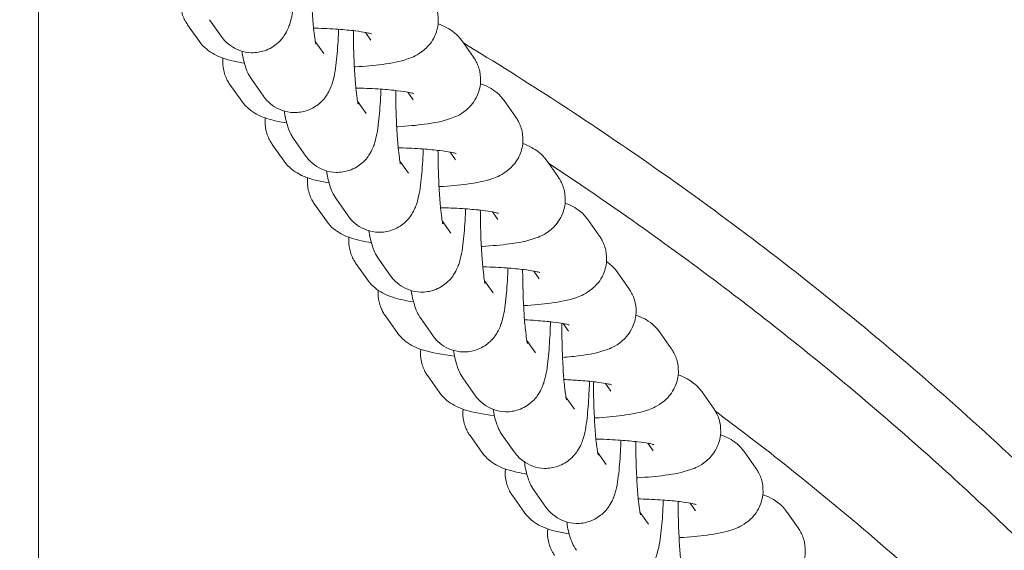
# Model space of a CAD drawing. Units: millimetres. Extents: x 45779 to 94494, y 425 to 29407.
# Drawn here: x 48357 to 48437, y 5791 to 5834 of the extents above; entities that cross this region are included whole.
import ezdxf

# ---------------------------------------------------------------- set-up
doc = ezdxf.new("R2010")
doc.units = ezdxf.units.MM
doc.dimstyles.new('MURAT$0', dxfattribs={"dimtxt": 350, "dimasz": 300, "dimexe": 50, "dimexo": 150, "dimgap": 150, "dimtad": 1, "dimdec": 0, "dimtxsty": 'Standard', "dimcen": 0, "dimclrd": 256, "dimadec": 0, "dimazin": 0, "dimtfac": 1, "dimtdec": 0, "dimtix": 1, "dimtmove": 0, "dimatfit": 3, "dimfxl": 1, "dimarcsym": 0})

# ---------------------------------------------------------------- blocks, each defined once
blk = doc.blocks.new('A$C461F6648')
at = {"color": 0, "linetype": 'Continuous', "lineweight": 0}
for p, q in [((168854.353, 47050.097), (168854.353, 44165.602)), ((168866.481, 45217.728), (168867.436, 45216.378)), ((168869.209, 45216.787), (168868.253, 45218.137)), ((168881.372, 45216.485), (168880.933, 45217.106)), ((168877.546, 45215.391), (168876.851, 45216.374)), ((168889.709, 45215.09), (168888.754, 45216.44)), ((168869.92, 45212.867), (168870.875, 45211.517)), ((168872.648, 45211.926), (168871.692, 45213.276)), ((168884.811, 45211.624), (168884.372, 45212.245)), ((168880.985, 45210.531), (168880.29, 45211.513)), ((168893.148, 45210.229), (168892.193, 45211.579)), ((168873.359, 45208.006), (168874.314, 45206.656)), ((168876.087, 45207.065), (168875.131, 45208.415)), ((168888.25, 45206.764), (168887.811, 45207.385)), ((168884.424, 45205.67), (168883.729, 45206.652)), ((168896.587, 45205.368), (168895.632, 45206.718)), ((168876.798, 45203.146), (168877.753, 45201.795)), ((168879.526, 45202.205), (168878.57, 45203.555)), ((168891.689, 45201.903), (168891.25, 45202.524)), ((168887.863, 45200.809), (168887.168, 45201.792)), ((168899.95, 45200.564), (168898.995, 45201.914)), ((168880.161, 45198.341), (168881.116, 45196.991)), ((168882.965, 45197.344), (168882.009, 45198.694)), ((168895.052, 45197.099), (168894.612, 45197.719)), ((168902.34, 45196.296), (168901.385, 45197.646)), ((168891.302, 45195.948), (168890.607, 45196.931)), ((168882.551, 45194.073), (168883.506, 45192.723)), ((168886.404, 45192.483), (168885.448, 45193.833)), ((168897.442, 45192.831), (168897.003, 45193.452)), ((168905.779, 45191.435), (168904.824, 45192.786)), ((168894.741, 45191.088), (168894.046, 45192.07)), ((168885.99, 45189.213), (168886.945, 45187.862)), ((168889.843, 45187.622), (168888.887, 45188.973)), ((168900.881, 45187.97), (168900.442, 45188.591)), ((168897.923, 45186.492), (168897.228, 45187.475)), ((168909.218, 45186.575), (168908.263, 45187.925)), ((168889.429, 45184.352), (168890.384, 45183.002)), ((168893.025, 45183.027), (168892.07, 45184.377)), ((168904.32, 45183.109), (168903.881, 45183.73)), ((168900.494, 45182.016), (168899.799, 45182.998)), ((168912.657, 45181.714), (168911.702, 45183.064)), ((168892.868, 45179.491), (168893.823, 45178.141)), ((168895.596, 45178.55), (168894.64, 45179.9)), ((168907.759, 45178.248), (168907.32, 45178.869)), ((168903.933, 45177.155), (168903.238, 45178.137)), ((168916.096, 45176.853), (168915.141, 45178.203))]:
    blk.add_line(p, q, dxfattribs=at)
for points, knots in [([(168854.353, 44773.157), (168891.516, 44787.13), (168926.281, 44807.228), (168986.879, 44860.507), (169012.074, 44893.891), (169042.936, 44967.084), (169049.401, 45006.435), (169043.536, 45073.659), (169035.401, 45102.478), (169010.319, 45154.562), (168993.136, 45178.591), (168939.777, 45233.453), (168898.789, 45258.902), (168854.353, 45275.637)], [-80.125455, -80.125455, -80.125455, -80.125455, -68.634935, -68.634935, -56.897786, -56.897786, -45.873921, -45.873921, -37.554274, -37.554274, -29.234626, -29.234626, -15.542553, -15.542553, -15.542553, -15.542553]), ([(168875.314, 45222.217), (168875.308, 45222.074), (168875.302, 45221.933), (168875.26, 45221.054), (168875.212, 45220.378), (168875.074, 45219.081), (168875.015, 45218.549), (168874.737, 45217.647), (168874.662, 45217.401), (168874.309, 45216.801), (168874.133, 45216.523), (168873.508, 45215.99), (168873.172, 45215.765), (168872.405, 45215.508), (168872.035, 45215.447), (168871.334, 45215.465), (168871.008, 45215.531), (168870.413, 45215.741), (168870.155, 45215.889), (168869.69, 45216.224), (168869.512, 45216.409), (168869.311, 45216.647), (168869.257, 45216.719), (168869.209, 45216.787)], [2.032634, 2.032634, 2.032634, 2.032634, 2.097199, 2.097199, 2.44255, 2.44255, 2.847994, 2.847994, 2.983085, 2.983085, 3.060932, 3.060932, 3.109755, 3.109755, 3.144083, 3.144083, 3.175344, 3.175344, 3.210364, 3.210364, 3.255563, 3.255563, 3.27703, 3.27703, 3.27703, 3.27703]), ([(168876.897, 45216.147), (168876.897, 45216.147), (168876.893, 45216.162), (168876.874, 45216.244), (168876.854, 45216.348), (168876.801, 45216.68), (168876.766, 45216.945), (168876.692, 45217.644), (168876.654, 45218.107), (168876.587, 45219.175), (168876.559, 45219.792), (168876.523, 45220.98), (168876.513, 45221.545), (168876.51, 45222.108)], [3.479822, 3.479822, 3.479822, 3.479822, 3.551351, 3.551351, 3.700222, 3.700222, 3.916301, 3.916301, 4.185961, 4.185961, 4.481701, 4.481701, 4.733301, 4.733301, 4.733301, 4.733301]), ([(168880.03, 45214.299), (168880.058, 45214.3), (168880.086, 45214.302), (168880.905, 45214.352), (168881.641, 45214.42), (168883.073, 45214.613), (168883.708, 45214.72), (168884.763, 45215.096), (168885.136, 45215.212), (168885.938, 45215.885), (168886.23, 45216.174), (168886.644, 45216.952), (168886.782, 45217.337), (168886.872, 45218.106), (168886.852, 45218.47), (168886.706, 45219.139), (168886.579, 45219.439), (168886.385, 45219.78), (168886.328, 45219.869), (168886.27, 45219.95)], [5.155396, 5.155396, 5.155396, 5.155396, 5.167653, 5.167653, 5.517591, 5.517591, 5.925385, 5.925385, 6.124595, 6.124595, 6.211422, 6.211422, 6.267218, 6.267218, 6.312888, 6.312888, 6.360109, 6.360109, 6.37886, 6.37886, 6.37886, 6.37886]), ([(168865.915, 45219.879), (168865.88, 45219.545), (168865.901, 45219.196), (168866.046, 45218.539), (168866.172, 45218.24), (168866.366, 45217.898), (168866.423, 45217.809), (168866.481, 45217.728)], [3.1273557, 3.1273557, 3.1273557, 3.1273557, 3.1712951, 3.1712951, 3.2185162, 3.2185162, 3.2372676, 3.2372676, 3.2372676, 3.2372676]), ([(168888.754, 45216.44), (168888.559, 45216.716), (168888.363, 45216.908), (168887.945, 45217.261), (168887.738, 45217.387), (168887.282, 45217.634), (168887.055, 45217.723), (168886.836, 45217.799)], [0.0956749, 0.0956749, 0.0956749, 0.0956749, 0.1591853, 0.1591853, 0.2469442, 0.2469442, 0.3753839, 0.3753839, 0.3753839, 0.3753839]), ([(168878.753, 45217.356), (168878.747, 45217.213), (168878.741, 45217.073), (168878.699, 45216.194), (168878.651, 45215.517), (168878.513, 45214.22), (168878.454, 45213.688), (168878.176, 45212.786), (168878.101, 45212.54), (168877.748, 45211.94), (168877.572, 45211.662), (168876.947, 45211.13), (168876.611, 45210.904), (168875.844, 45210.647), (168875.474, 45210.586), (168874.773, 45210.604), (168874.447, 45210.671), (168873.852, 45210.881), (168873.594, 45211.028), (168873.129, 45211.363), (168872.951, 45211.548), (168872.75, 45211.786), (168872.696, 45211.858), (168872.648, 45211.926)], [2.032634, 2.032634, 2.032634, 2.032634, 2.097199, 2.097199, 2.44255, 2.44255, 2.847994, 2.847994, 2.983085, 2.983085, 3.060932, 3.060932, 3.109755, 3.109755, 3.144083, 3.144083, 3.175344, 3.175344, 3.210364, 3.210364, 3.255563, 3.255563, 3.27703, 3.27703, 3.27703, 3.27703]), ([(168881.424, 45216.994), (168881.424, 45216.994), (168881.394, 45217.004), (168881.262, 45217.039), (168881.132, 45217.069), (168880.741, 45217.142), (168880.448, 45217.187), (168879.7, 45217.278), (168879.222, 45217.323), (168878.137, 45217.399), (168877.522, 45217.428), (168876.831, 45217.446), (168876.773, 45217.447), (168876.714, 45217.449)], [0.373862, 0.373862, 0.373862, 0.373862, 0.478065, 0.478065, 0.638194, 0.638194, 0.858347, 0.858347, 1.125658, 1.125658, 1.417307, 1.417307, 1.444289, 1.444289, 1.444289, 1.444289]), ([(168880.336, 45211.286), (168880.336, 45211.286), (168880.332, 45211.302), (168880.313, 45211.384), (168880.293, 45211.487), (168880.24, 45211.819), (168880.205, 45212.084), (168880.131, 45212.784), (168880.093, 45213.246), (168880.026, 45214.315), (168879.998, 45214.931), (168879.962, 45216.12), (168879.952, 45216.684), (168879.949, 45217.247)], [3.479822, 3.479822, 3.479822, 3.479822, 3.551351, 3.551351, 3.700222, 3.700222, 3.916301, 3.916301, 4.185961, 4.185961, 4.481701, 4.481701, 4.733301, 4.733301, 4.733301, 4.733301]), ([(168867.436, 45216.378), (168867.632, 45216.101), (168867.828, 45215.91), (168868.245, 45215.556), (168868.452, 45215.43), (168868.959, 45215.156), (168869.221, 45215.06), (168870.007, 45214.804), (168870.517, 45214.702), (168871.098, 45214.609)], [3.2372676, 3.2372676, 3.2372676, 3.2372676, 3.300778, 3.300778, 3.3885369, 3.3885369, 3.541039, 3.541039, 3.8578088, 3.8578088, 3.8578088, 3.8578088]), ([(168888.886, 45216.253), (168894.019, 45213.144), (168899.041, 45209.88), (168909.633, 45202.494), (168915.156, 45198.323), (168925.855, 45189.569), (168931.029, 45184.984), (168940.962, 45175.435), (168945.722, 45170.471), (168954.717, 45160.265), (168958.95, 45155.041), (168966.825, 45144.42), (168970.482, 45139.037), (168977.113, 45128.304), (168980.117, 45122.974), (168985.48, 45112.443), (168987.871, 45107.26), (168992.086, 45097.059), (168993.942, 45092.046), (168997.167, 45082.171), (168998.558, 45077.326), (169000.92, 45067.777), (169001.911, 45063.07), (169003.523, 45053.759), (169004.157, 45049.163), (169005.093, 45040.034), (169005.403, 45035.498), (169005.71, 45026.46), (169005.71, 45021.951), (169005.403, 45012.931), (169005.095, 45008.417), (169004.166, 44999.343), (169003.54, 44994.792), (169001.956, 44985.605), (169000.986, 44980.966), (168998.681, 44971.586), (168997.333, 44966.849), (168994.232, 44957.259), (168992.462, 44952.412), (168988.469, 44942.601), (168986.224, 44937.647), (168981.237, 44927.643), (168978.477, 44922.619), (168972.382, 44912.465), (168969.026, 44907.357), (168961.746, 44897.179), (168957.802, 44892.122), (168949.375, 44882.159), (168944.876, 44877.266), (168935.399, 44867.744), (168930.411, 44863.125), (168920.028, 44854.233), (168914.62, 44849.957), (168903.402, 44841.767), (168897.602, 44837.863), (168890.728, 44833.599), (168889.801, 44833.031), (168888.871, 44832.469)], [22.702576, 22.702576, 22.702576, 22.702576, 24.507972, 24.507972, 26.594091, 26.594091, 28.686586, 28.686586, 30.779919, 30.779919, 32.842834, 32.842834, 34.822253, 34.822253, 36.672254, 36.672254, 38.390765, 38.390765, 39.99166, 39.99166, 41.488948, 41.488948, 42.910213, 42.910213, 44.275861, 44.275861, 45.610704, 45.610704, 46.934144, 46.934144, 48.265022, 48.265022, 49.62141, 49.62141, 51.023221, 51.023221, 52.482583, 52.482583, 54.018497, 54.018497, 55.650057, 55.650057, 57.394511, 57.394511, 59.249204, 59.249204, 61.19189, 61.19189, 63.202641, 63.202641, 65.259293, 65.259293, 67.347304, 67.347304, 69.444639, 69.444639, 69.770116, 69.770116, 69.770116, 69.770116]), ([(168871.692, 45213.276), (168871.539, 45213.493), (168871.45, 45213.666), (168871.266, 45214.058), (168871.204, 45214.245), (168871.029, 45214.826), (168870.964, 45215.176), (168870.901, 45215.575)], [3.2770304, 3.2770304, 3.2770304, 3.2770304, 3.3455786, 3.3455786, 3.4554001, 3.4554001, 3.7088073, 3.7088073, 3.7088073, 3.7088073]), ([(168869.354, 45215.018), (168869.319, 45214.684), (168869.34, 45214.335), (168869.485, 45213.679), (168869.611, 45213.379), (168869.805, 45213.037), (168869.862, 45212.949), (168869.92, 45212.867)], [3.1273557, 3.1273557, 3.1273557, 3.1273557, 3.1712951, 3.1712951, 3.2185162, 3.2185162, 3.2372676, 3.2372676, 3.2372676, 3.2372676]), ([(168883.469, 45209.438), (168883.497, 45209.44), (168883.525, 45209.441), (168884.344, 45209.491), (168885.08, 45209.559), (168886.512, 45209.753), (168887.147, 45209.859), (168888.202, 45210.235), (168888.575, 45210.351), (168889.377, 45211.024), (168889.669, 45211.313), (168890.083, 45212.091), (168890.221, 45212.477), (168890.311, 45213.245), (168890.291, 45213.609), (168890.145, 45214.278), (168890.018, 45214.578), (168889.824, 45214.919), (168889.767, 45215.008), (168889.709, 45215.09)], [5.155396, 5.155396, 5.155396, 5.155396, 5.167653, 5.167653, 5.517591, 5.517591, 5.925385, 5.925385, 6.124595, 6.124595, 6.211422, 6.211422, 6.267218, 6.267218, 6.312888, 6.312888, 6.360109, 6.360109, 6.37886, 6.37886, 6.37886, 6.37886]), ([(168892.193, 45211.579), (168891.998, 45211.855), (168891.802, 45212.047), (168891.384, 45212.401), (168891.177, 45212.526), (168890.721, 45212.773), (168890.494, 45212.862), (168890.275, 45212.939)], [0.0956749, 0.0956749, 0.0956749, 0.0956749, 0.1591853, 0.1591853, 0.2469442, 0.2469442, 0.3753839, 0.3753839, 0.3753839, 0.3753839]), ([(168882.192, 45212.495), (168882.186, 45212.353), (168882.18, 45212.212), (168882.138, 45211.333), (168882.09, 45210.657), (168881.952, 45209.359), (168881.893, 45208.828), (168881.615, 45207.925), (168881.54, 45207.68), (168881.187, 45207.08), (168881.011, 45206.802), (168880.386, 45206.269), (168880.05, 45206.043), (168879.283, 45205.787), (168878.913, 45205.725), (168878.212, 45205.744), (168877.886, 45205.81), (168877.291, 45206.02), (168877.033, 45206.168), (168876.568, 45206.502), (168876.39, 45206.687), (168876.189, 45206.925), (168876.135, 45206.997), (168876.087, 45207.065)], [2.032634, 2.032634, 2.032634, 2.032634, 2.097199, 2.097199, 2.44255, 2.44255, 2.847994, 2.847994, 2.983085, 2.983085, 3.060932, 3.060932, 3.109755, 3.109755, 3.144083, 3.144083, 3.175344, 3.175344, 3.210364, 3.210364, 3.255563, 3.255563, 3.27703, 3.27703, 3.27703, 3.27703]), ([(168884.863, 45212.133), (168884.863, 45212.133), (168884.833, 45212.143), (168884.701, 45212.178), (168884.571, 45212.208), (168884.18, 45212.281), (168883.887, 45212.326), (168883.139, 45212.417), (168882.661, 45212.462), (168881.576, 45212.538), (168880.961, 45212.567), (168880.27, 45212.585), (168880.212, 45212.587), (168880.153, 45212.588)], [0.373862, 0.373862, 0.373862, 0.373862, 0.478065, 0.478065, 0.638194, 0.638194, 0.858347, 0.858347, 1.125658, 1.125658, 1.417307, 1.417307, 1.444289, 1.444289, 1.444289, 1.444289]), ([(168883.775, 45206.426), (168883.775, 45206.426), (168883.771, 45206.441), (168883.752, 45206.523), (168883.732, 45206.627), (168883.679, 45206.959), (168883.644, 45207.223), (168883.57, 45207.923), (168883.532, 45208.385), (168883.465, 45209.454), (168883.437, 45210.071), (168883.401, 45211.259), (168883.391, 45211.824), (168883.388, 45212.386)], [3.479822, 3.479822, 3.479822, 3.479822, 3.551351, 3.551351, 3.700222, 3.700222, 3.916301, 3.916301, 4.185961, 4.185961, 4.481701, 4.481701, 4.733301, 4.733301, 4.733301, 4.733301]), ([(168870.875, 45211.517), (168871.071, 45211.241), (168871.267, 45211.049), (168871.684, 45210.695), (168871.891, 45210.57), (168872.398, 45210.295), (168872.66, 45210.2), (168873.446, 45209.944), (168873.956, 45209.841), (168874.537, 45209.748)], [3.2372676, 3.2372676, 3.2372676, 3.2372676, 3.300778, 3.300778, 3.3885369, 3.3885369, 3.541039, 3.541039, 3.8578088, 3.8578088, 3.8578088, 3.8578088]), ([(168875.131, 45208.415), (168874.978, 45208.632), (168874.889, 45208.805), (168874.705, 45209.197), (168874.643, 45209.384), (168874.468, 45209.965), (168874.403, 45210.315), (168874.34, 45210.714)], [3.2770304, 3.2770304, 3.2770304, 3.2770304, 3.3455786, 3.3455786, 3.4554001, 3.4554001, 3.7088073, 3.7088073, 3.7088073, 3.7088073]), ([(168872.793, 45210.157), (168872.758, 45209.823), (168872.779, 45209.474), (168872.924, 45208.818), (168873.05, 45208.518), (168873.244, 45208.177), (168873.301, 45208.088), (168873.359, 45208.006)], [3.1273557, 3.1273557, 3.1273557, 3.1273557, 3.1712951, 3.1712951, 3.2185162, 3.2185162, 3.2372676, 3.2372676, 3.2372676, 3.2372676]), ([(168886.908, 45204.577), (168886.936, 45204.579), (168886.964, 45204.581), (168887.783, 45204.631), (168888.519, 45204.698), (168889.951, 45204.892), (168890.586, 45204.998), (168891.641, 45205.374), (168892.014, 45205.491), (168892.816, 45206.164), (168893.108, 45206.453), (168893.522, 45207.23), (168893.66, 45207.616), (168893.75, 45208.384), (168893.73, 45208.748), (168893.584, 45209.417), (168893.457, 45209.717), (168893.263, 45210.059), (168893.206, 45210.147), (168893.148, 45210.229)], [5.155396, 5.155396, 5.155396, 5.155396, 5.167653, 5.167653, 5.517591, 5.517591, 5.925385, 5.925385, 6.124595, 6.124595, 6.211422, 6.211422, 6.267218, 6.267218, 6.312888, 6.312888, 6.360109, 6.360109, 6.37886, 6.37886, 6.37886, 6.37886]), ([(168895.632, 45206.718), (168895.436, 45206.995), (168895.241, 45207.186), (168894.823, 45207.54), (168894.616, 45207.666), (168894.16, 45207.912), (168893.933, 45208.002), (168893.714, 45208.078)], [0.0956749, 0.0956749, 0.0956749, 0.0956749, 0.1591853, 0.1591853, 0.2469442, 0.2469442, 0.3753839, 0.3753839, 0.3753839, 0.3753839]), ([(168885.631, 45207.634), (168885.625, 45207.492), (168885.619, 45207.351), (168885.577, 45206.472), (168885.529, 45205.796), (168885.391, 45204.499), (168885.332, 45203.967), (168885.054, 45203.065), (168884.979, 45202.819), (168884.626, 45202.219), (168884.45, 45201.941), (168883.825, 45201.408), (168883.489, 45201.183), (168882.722, 45200.926), (168882.352, 45200.865), (168881.651, 45200.883), (168881.325, 45200.949), (168880.73, 45201.159), (168880.472, 45201.307), (168880.007, 45201.642), (168879.829, 45201.826), (168879.628, 45202.065), (168879.574, 45202.137), (168879.526, 45202.205)], [2.032634, 2.032634, 2.032634, 2.032634, 2.097199, 2.097199, 2.44255, 2.44255, 2.847994, 2.847994, 2.983085, 2.983085, 3.060932, 3.060932, 3.109755, 3.109755, 3.144083, 3.144083, 3.175344, 3.175344, 3.210364, 3.210364, 3.255563, 3.255563, 3.27703, 3.27703, 3.27703, 3.27703]), ([(168888.302, 45207.272), (168888.302, 45207.272), (168888.272, 45207.282), (168888.14, 45207.317), (168888.01, 45207.347), (168887.619, 45207.421), (168887.326, 45207.465), (168886.578, 45207.557), (168886.1, 45207.602), (168885.015, 45207.677), (168884.4, 45207.706), (168883.709, 45207.725), (168883.651, 45207.726), (168883.592, 45207.727)], [0.373862, 0.373862, 0.373862, 0.373862, 0.478065, 0.478065, 0.638194, 0.638194, 0.858347, 0.858347, 1.125658, 1.125658, 1.417307, 1.417307, 1.444289, 1.444289, 1.444289, 1.444289]), ([(168887.214, 45201.565), (168887.214, 45201.565), (168887.21, 45201.58), (168887.191, 45201.662), (168887.171, 45201.766), (168887.118, 45202.098), (168887.083, 45202.362), (168887.009, 45203.062), (168886.971, 45203.524), (168886.904, 45204.593), (168886.876, 45205.21), (168886.84, 45206.398), (168886.83, 45206.963), (168886.827, 45207.526)], [3.479822, 3.479822, 3.479822, 3.479822, 3.551351, 3.551351, 3.700222, 3.700222, 3.916301, 3.916301, 4.185961, 4.185961, 4.481701, 4.481701, 4.733301, 4.733301, 4.733301, 4.733301]), ([(168874.314, 45206.656), (168874.51, 45206.38), (168874.706, 45206.188), (168875.123, 45205.835), (168875.33, 45205.709), (168875.837, 45205.435), (168876.099, 45205.339), (168876.885, 45205.083), (168877.395, 45204.98), (168877.976, 45204.887)], [3.2372676, 3.2372676, 3.2372676, 3.2372676, 3.300778, 3.300778, 3.3885369, 3.3885369, 3.541039, 3.541039, 3.8578088, 3.8578088, 3.8578088, 3.8578088]), ([(168895.799, 45206.483), (168898.617, 45204.621), (168901.4, 45202.709), (168908.164, 45197.877), (168912.104, 45194.897), (168919.765, 45188.76), (168923.491, 45185.602), (168930.707, 45179.125), (168934.202, 45175.806), (168940.941, 45169.025), (168944.19, 45165.563), (168950.426, 45158.512), (168953.419, 45154.924), (168959.133, 45147.64), (168961.861, 45143.944), (168967.039, 45136.463), (168969.496, 45132.678), (168974.13, 45125.035), (168976.313, 45121.176), (168980.398, 45113.403), (168982.306, 45109.487), (168985.843, 45101.614), (168987.478, 45097.655), (168990.471, 45089.709), (168991.835, 45085.719), (168994.29, 45077.722), (168995.387, 45073.713), (168997.312, 45065.686), (168998.145, 45061.665), (168999.547, 45053.625), (169000.121, 45049.602), (169001.009, 45041.562), (169001.327, 45037.542), (169001.709, 45029.515), (169001.774, 45025.504), (169001.655, 45017.5), (169001.47, 45013.503), (169000.854, 45005.532), (169000.422, 45001.554), (168999.312, 44993.626), (168998.633, 44989.672), (168997.031, 44981.796), (168996.105, 44977.87), (168994.011, 44970.055), (168992.839, 44966.163), (168990.25, 44958.419), (168988.83, 44954.566), (168985.746, 44946.906), (168984.076, 44943.098), (168980.493, 44935.537), (168978.573, 44931.782), (168974.488, 44924.336), (168972.316, 44920.643), (168967.728, 44913.331), (168965.305, 44909.71), (168960.213, 44902.554), (168957.539, 44899.018), (168951.947, 44892.043), (168949.024, 44888.604), (168942.938, 44881.836), (168939.77, 44878.508), (168933.2, 44871.978), (168929.793, 44868.776), (168922.755, 44862.512), (168919.118, 44859.452), (168911.63, 44853.486), (168907.774, 44850.582), (168901.197, 44845.896), (168898.515, 44844.056), (168895.801, 44842.264)], [14.924802, 14.924802, 14.924802, 14.924802, 25.254042, 25.254042, 40.37618, 40.37618, 55.33709, 55.33709, 70.101905, 70.101905, 84.641356, 84.641356, 98.933837, 98.933837, 112.963175, 112.963175, 126.720126, 126.720126, 140.203187, 140.203187, 153.418578, 153.418578, 166.379843, 166.379843, 179.107032, 179.107032, 191.625754, 191.625754, 203.966513, 203.966513, 216.163481, 216.163481, 228.253471, 228.253471, 240.275181, 240.275181, 252.268047, 252.268047, 264.269317, 264.269317, 276.31752, 276.31752, 288.450713, 288.450713, 300.704981, 300.704981, 313.11381, 313.11381, 325.707505, 325.707505, 338.512356, 338.512356, 351.549906, 351.549906, 364.836588, 364.836588, 378.382954, 378.382954, 392.193163, 392.193163, 406.264707, 406.264707, 420.588421, 420.588421, 435.149166, 435.149166, 449.927067, 449.927067, 459.875068, 459.875068, 459.875068, 459.875068]), ([(168878.57, 45203.555), (168878.417, 45203.771), (168878.328, 45203.945), (168878.144, 45204.337), (168878.082, 45204.524), (168877.907, 45205.104), (168877.842, 45205.455), (168877.779, 45205.853)], [3.2770304, 3.2770304, 3.2770304, 3.2770304, 3.3455786, 3.3455786, 3.4554001, 3.4554001, 3.7088073, 3.7088073, 3.7088073, 3.7088073]), ([(168876.232, 45205.297), (168876.197, 45204.963), (168876.218, 45204.614), (168876.363, 45203.957), (168876.489, 45203.657), (168876.683, 45203.316), (168876.74, 45203.227), (168876.798, 45203.146)], [3.1273557, 3.1273557, 3.1273557, 3.1273557, 3.1712951, 3.1712951, 3.2185162, 3.2185162, 3.2372676, 3.2372676, 3.2372676, 3.2372676]), ([(168890.347, 45199.717), (168890.375, 45199.718), (168890.403, 45199.72), (168891.222, 45199.77), (168891.958, 45199.837), (168893.39, 45200.031), (168894.025, 45200.138), (168895.08, 45200.513), (168895.453, 45200.63), (168896.255, 45201.303), (168896.547, 45201.592), (168896.961, 45202.369), (168897.099, 45202.755), (168897.189, 45203.524), (168897.169, 45203.888), (168897.023, 45204.557), (168896.896, 45204.856), (168896.702, 45205.198), (168896.645, 45205.287), (168896.587, 45205.368)], [5.155396, 5.155396, 5.155396, 5.155396, 5.167653, 5.167653, 5.517591, 5.517591, 5.925385, 5.925385, 6.124595, 6.124595, 6.211422, 6.211422, 6.267218, 6.267218, 6.312888, 6.312888, 6.360109, 6.360109, 6.37886, 6.37886, 6.37886, 6.37886]), ([(168898.995, 45201.914), (168898.799, 45202.19), (168898.603, 45202.382), (168898.186, 45202.736), (168897.978, 45202.861), (168897.555, 45203.091), (168897.351, 45203.174), (168897.156, 45203.245)], [0.0956749, 0.0956749, 0.0956749, 0.0956749, 0.1591853, 0.1591853, 0.2469442, 0.2469442, 0.3599782, 0.3599782, 0.3599782, 0.3599782]), ([(168889.07, 45202.774), (168889.064, 45202.631), (168889.058, 45202.491), (168889.016, 45201.612), (168888.968, 45200.935), (168888.83, 45199.638), (168888.771, 45199.106), (168888.493, 45198.204), (168888.418, 45197.958), (168888.065, 45197.358), (168887.889, 45197.08), (168887.264, 45196.548), (168886.928, 45196.322), (168886.161, 45196.065), (168885.791, 45196.004), (168885.09, 45196.022), (168884.764, 45196.088), (168884.169, 45196.299), (168883.911, 45196.446), (168883.446, 45196.781), (168883.268, 45196.966), (168883.067, 45197.204), (168883.013, 45197.276), (168882.965, 45197.344)], [2.032634, 2.032634, 2.032634, 2.032634, 2.097199, 2.097199, 2.44255, 2.44255, 2.847994, 2.847994, 2.983085, 2.983085, 3.060932, 3.060932, 3.109755, 3.109755, 3.144083, 3.144083, 3.175344, 3.175344, 3.210364, 3.210364, 3.255563, 3.255563, 3.27703, 3.27703, 3.27703, 3.27703]), ([(168891.741, 45202.411), (168891.741, 45202.411), (168891.711, 45202.422), (168891.579, 45202.457), (168891.449, 45202.487), (168891.058, 45202.56), (168890.765, 45202.605), (168890.017, 45202.696), (168889.539, 45202.741), (168888.454, 45202.817), (168887.839, 45202.846), (168887.148, 45202.864), (168887.09, 45202.865), (168887.031, 45202.867)], [0.373862, 0.373862, 0.373862, 0.373862, 0.478065, 0.478065, 0.638194, 0.638194, 0.858347, 0.858347, 1.125658, 1.125658, 1.417307, 1.417307, 1.444289, 1.444289, 1.444289, 1.444289]), ([(168890.653, 45196.704), (168890.653, 45196.704), (168890.649, 45196.719), (168890.63, 45196.801), (168890.61, 45196.905), (168890.557, 45197.237), (168890.522, 45197.502), (168890.448, 45198.201), (168890.41, 45198.664), (168890.343, 45199.733), (168890.315, 45200.349), (168890.279, 45201.537), (168890.269, 45202.102), (168890.266, 45202.665)], [3.479822, 3.479822, 3.479822, 3.479822, 3.551351, 3.551351, 3.700222, 3.700222, 3.916301, 3.916301, 4.185961, 4.185961, 4.481701, 4.481701, 4.733301, 4.733301, 4.733301, 4.733301]), ([(168877.753, 45201.795), (168877.949, 45201.519), (168878.145, 45201.327), (168878.562, 45200.974), (168878.769, 45200.848), (168879.276, 45200.574), (168879.538, 45200.478), (168880.324, 45200.222), (168880.834, 45200.12), (168881.415, 45200.026)], [3.2372676, 3.2372676, 3.2372676, 3.2372676, 3.300778, 3.300778, 3.3885369, 3.3885369, 3.541039, 3.541039, 3.8578088, 3.8578088, 3.8578088, 3.8578088]), ([(168882.009, 45198.694), (168881.856, 45198.911), (168881.767, 45199.084), (168881.583, 45199.476), (168881.521, 45199.663), (168881.346, 45200.243), (168881.281, 45200.594), (168881.218, 45200.992)], [3.2770304, 3.2770304, 3.2770304, 3.2770304, 3.3455786, 3.3455786, 3.4554001, 3.4554001, 3.7088073, 3.7088073, 3.7088073, 3.7088073]), ([(168879.592, 45200.464), (168879.561, 45200.139), (168879.583, 45199.8), (168879.725, 45199.153), (168879.852, 45198.853), (168880.046, 45198.512), (168880.103, 45198.423), (168880.161, 45198.341)], [3.1285901, 3.1285901, 3.1285901, 3.1285901, 3.1712951, 3.1712951, 3.2185162, 3.2185162, 3.2372676, 3.2372676, 3.2372676, 3.2372676]), ([(168893.783, 45194.917), (168893.786, 45194.917), (168893.79, 45194.917), (168894.585, 45194.965), (168895.32, 45195.033), (168896.753, 45195.227), (168897.387, 45195.333), (168898.442, 45195.709), (168898.816, 45195.826), (168899.617, 45196.499), (168899.909, 45196.788), (168900.324, 45197.565), (168900.461, 45197.951), (168900.552, 45198.719), (168900.532, 45199.083), (168900.385, 45199.752), (168900.259, 45200.052), (168900.065, 45200.394), (168900.007, 45200.482), (168899.95, 45200.564)], [5.166158, 5.166158, 5.166158, 5.166158, 5.167653, 5.167653, 5.517591, 5.517591, 5.925385, 5.925385, 6.124595, 6.124595, 6.211422, 6.211422, 6.267218, 6.267218, 6.312888, 6.312888, 6.360109, 6.360109, 6.37886, 6.37886, 6.37886, 6.37886]), ([(168901.385, 45197.646), (168901.19, 45197.922), (168900.994, 45198.114), (168900.714, 45198.351), (168900.615, 45198.424), (168900.523, 45198.488)], [0.0956749, 0.0956749, 0.0956749, 0.0956749, 0.1591853, 0.1591853, 0.197122, 0.197122, 0.197122, 0.197122]), ([(168892.511, 45197.964), (168892.505, 45197.804), (168892.498, 45197.646), (168892.455, 45196.751), (168892.407, 45196.074), (168892.269, 45194.777), (168892.21, 45194.245), (168891.932, 45193.343), (168891.857, 45193.097), (168891.504, 45192.498), (168891.328, 45192.219), (168890.703, 45191.687), (168890.367, 45191.461), (168889.6, 45191.204), (168889.23, 45191.143), (168888.529, 45191.161), (168888.203, 45191.228), (168887.608, 45191.438), (168887.35, 45191.586), (168886.885, 45191.92), (168886.707, 45192.105), (168886.506, 45192.343), (168886.452, 45192.415), (168886.404, 45192.483)], [2.024986, 2.024986, 2.024986, 2.024986, 2.097199, 2.097199, 2.44255, 2.44255, 2.847994, 2.847994, 2.983085, 2.983085, 3.060932, 3.060932, 3.109755, 3.109755, 3.144083, 3.144083, 3.175344, 3.175344, 3.210364, 3.210364, 3.255563, 3.255563, 3.27703, 3.27703, 3.27703, 3.27703]), ([(168895.104, 45197.607), (168895.104, 45197.607), (168895.073, 45197.617), (168894.942, 45197.652), (168894.812, 45197.682), (168894.421, 45197.755), (168894.128, 45197.8), (168893.38, 45197.892), (168892.902, 45197.937), (168891.817, 45198.012), (168891.202, 45198.041), (168890.534, 45198.059), (168890.5, 45198.06), (168890.465, 45198.061)], [0.373862, 0.373862, 0.373862, 0.373862, 0.478065, 0.478065, 0.638194, 0.638194, 0.858347, 0.858347, 1.125658, 1.125658, 1.417307, 1.417307, 1.433397, 1.433397, 1.433397, 1.433397]), ([(168894.092, 45191.843), (168894.092, 45191.843), (168894.088, 45191.859), (168894.069, 45191.941), (168894.049, 45192.044), (168893.996, 45192.376), (168893.961, 45192.641), (168893.887, 45193.341), (168893.849, 45193.803), (168893.782, 45194.872), (168893.754, 45195.489), (168893.718, 45196.692), (168893.707, 45197.273), (168893.705, 45197.852)], [3.479822, 3.479822, 3.479822, 3.479822, 3.551351, 3.551351, 3.700222, 3.700222, 3.916301, 3.916301, 4.185961, 4.185961, 4.481701, 4.481701, 4.74039, 4.74039, 4.74039, 4.74039]), ([(168881.116, 45196.991), (168881.311, 45196.715), (168881.507, 45196.523), (168881.925, 45196.17), (168882.132, 45196.044), (168882.639, 45195.77), (168882.9, 45195.674), (168883.706, 45195.412), (168884.235, 45195.307), (168884.842, 45195.212)], [3.2372676, 3.2372676, 3.2372676, 3.2372676, 3.300778, 3.300778, 3.3885369, 3.3885369, 3.541039, 3.541039, 3.8694479, 3.8694479, 3.8694479, 3.8694479]), ([(168881.978, 45196.15), (168881.953, 45195.839), (168881.977, 45195.518), (168882.116, 45194.885), (168882.242, 45194.585), (168882.436, 45194.244), (168882.493, 45194.155), (168882.551, 45194.073)], [3.1306249, 3.1306249, 3.1306249, 3.1306249, 3.1712951, 3.1712951, 3.2185162, 3.2185162, 3.2372676, 3.2372676, 3.2372676, 3.2372676]), ([(168885.448, 45193.833), (168885.295, 45194.05), (168885.206, 45194.223), (168885.022, 45194.615), (168884.96, 45194.802), (168884.785, 45195.383), (168884.72, 45195.733), (168884.657, 45196.132)], [3.2770304, 3.2770304, 3.2770304, 3.2770304, 3.3455786, 3.3455786, 3.4554001, 3.4554001, 3.7088073, 3.7088073, 3.7088073, 3.7088073]), ([(168896.947, 45190.703), (168897.452, 45190.745), (168897.929, 45190.795), (168899.143, 45190.959), (168899.778, 45191.065), (168900.833, 45191.441), (168901.206, 45191.558), (168902.008, 45192.231), (168902.3, 45192.52), (168902.714, 45193.297), (168902.852, 45193.683), (168902.942, 45194.451), (168902.922, 45194.816), (168902.776, 45195.484), (168902.649, 45195.784), (168902.455, 45196.126), (168902.398, 45196.215), (168902.34, 45196.296)], [5.282891, 5.282891, 5.282891, 5.282891, 5.517591, 5.517591, 5.925385, 5.925385, 6.124595, 6.124595, 6.211422, 6.211422, 6.267218, 6.267218, 6.312888, 6.312888, 6.360109, 6.360109, 6.37886, 6.37886, 6.37886, 6.37886]), ([(168895.967, 45193.599), (168895.957, 45193.267), (168895.944, 45192.943), (168895.894, 45191.89), (168895.846, 45191.214), (168895.708, 45189.916), (168895.649, 45189.385), (168895.371, 45188.482), (168895.296, 45188.237), (168894.943, 45187.637), (168894.767, 45187.359), (168894.142, 45186.826), (168893.806, 45186.6), (168893.039, 45186.344), (168892.669, 45186.282), (168891.968, 45186.301), (168891.642, 45186.367), (168891.047, 45186.577), (168890.789, 45186.725), (168890.324, 45187.059), (168890.146, 45187.244), (168889.945, 45187.482), (168889.891, 45187.554), (168889.843, 45187.622)], [1.951451, 1.951451, 1.951451, 1.951451, 2.097199, 2.097199, 2.44255, 2.44255, 2.847994, 2.847994, 2.983085, 2.983085, 3.060932, 3.060932, 3.109755, 3.109755, 3.144083, 3.144083, 3.175344, 3.175344, 3.210364, 3.210364, 3.255563, 3.255563, 3.27703, 3.27703, 3.27703, 3.27703]), ([(168897.494, 45193.339), (168897.494, 45193.339), (168897.464, 45193.349), (168897.332, 45193.384), (168897.202, 45193.414), (168896.811, 45193.488), (168896.518, 45193.532), (168895.77, 45193.624), (168895.292, 45193.669), (168894.479, 45193.725), (168894.172, 45193.743), (168893.856, 45193.758)], [0.3738625, 0.3738625, 0.3738625, 0.3738625, 0.4780646, 0.4780646, 0.6381936, 0.6381936, 0.8583472, 0.8583472, 1.1256576, 1.1256576, 1.2771499, 1.2771499, 1.2771499, 1.2771499]), ([(168904.824, 45192.786), (168904.629, 45193.062), (168904.433, 45193.253), (168904.015, 45193.607), (168903.808, 45193.733), (168903.352, 45193.979), (168903.125, 45194.069), (168902.906, 45194.145)], [0.0956749, 0.0956749, 0.0956749, 0.0956749, 0.1591853, 0.1591853, 0.2469442, 0.2469442, 0.3753839, 0.3753839, 0.3753839, 0.3753839]), ([(168897.274, 45187.248), (168897.274, 45187.248), (168897.27, 45187.263), (168897.252, 45187.345), (168897.231, 45187.449), (168897.178, 45187.781), (168897.143, 45188.046), (168897.07, 45188.745), (168897.032, 45189.208), (168896.964, 45190.277), (168896.936, 45190.893), (168896.898, 45192.151), (168896.888, 45192.79), (168896.886, 45193.424)], [3.479822, 3.479822, 3.479822, 3.479822, 3.551351, 3.551351, 3.700222, 3.700222, 3.916301, 3.916301, 4.185961, 4.185961, 4.481701, 4.481701, 4.765307, 4.765307, 4.765307, 4.765307]), ([(168883.506, 45192.723), (168883.702, 45192.447), (168883.898, 45192.255), (168884.315, 45191.902), (168884.523, 45191.776), (168885.029, 45191.502), (168885.291, 45191.406), (168886.368, 45191.055), (168887.179, 45190.932), (168888.176, 45190.817)], [3.2372676, 3.2372676, 3.2372676, 3.2372676, 3.300778, 3.300778, 3.3885369, 3.3885369, 3.541039, 3.541039, 4.0316628, 4.0316628, 4.0316628, 4.0316628]), ([(168885.424, 45191.364), (168885.389, 45191.03), (168885.411, 45190.681), (168885.555, 45190.024), (168885.681, 45189.724), (168885.875, 45189.383), (168885.932, 45189.294), (168885.99, 45189.213)], [3.1273557, 3.1273557, 3.1273557, 3.1273557, 3.1712951, 3.1712951, 3.2185162, 3.2185162, 3.2372676, 3.2372676, 3.2372676, 3.2372676]), ([(168888.887, 45188.973), (168888.734, 45189.189), (168888.645, 45189.362), (168888.461, 45189.755), (168888.399, 45189.941), (168888.224, 45190.522), (168888.159, 45190.873), (168888.096, 45191.271)], [3.2770304, 3.2770304, 3.2770304, 3.2770304, 3.3455786, 3.3455786, 3.4554001, 3.4554001, 3.7088073, 3.7088073, 3.7088073, 3.7088073]), ([(168899.539, 45185.784), (168899.567, 45185.785), (168899.595, 45185.787), (168900.414, 45185.837), (168901.15, 45185.904), (168902.582, 45186.098), (168903.217, 45186.205), (168904.272, 45186.58), (168904.645, 45186.697), (168905.447, 45187.37), (168905.739, 45187.659), (168906.153, 45188.437), (168906.291, 45188.822), (168906.381, 45189.591), (168906.361, 45189.955), (168906.215, 45190.624), (168906.088, 45190.923), (168905.894, 45191.265), (168905.837, 45191.354), (168905.779, 45191.435)], [5.155396, 5.155396, 5.155396, 5.155396, 5.167653, 5.167653, 5.517591, 5.517591, 5.925385, 5.925385, 6.124595, 6.124595, 6.211422, 6.211422, 6.267218, 6.267218, 6.312888, 6.312888, 6.360109, 6.360109, 6.37886, 6.37886, 6.37886, 6.37886]), ([(168899.142, 45188.766), (168899.133, 45188.517), (168899.123, 45188.273), (168899.076, 45187.295), (168899.028, 45186.619), (168898.891, 45185.321), (168898.831, 45184.79), (168898.553, 45183.887), (168898.478, 45183.641), (168898.125, 45183.042), (168897.949, 45182.763), (168897.325, 45182.231), (168896.988, 45182.005), (168896.222, 45181.748), (168895.852, 45181.687), (168895.15, 45181.705), (168894.824, 45181.772), (168894.229, 45181.982), (168893.972, 45182.13), (168893.506, 45182.464), (168893.328, 45182.649), (168893.128, 45182.887), (168893.073, 45182.959), (168893.025, 45183.027)], [1.986426, 1.986426, 1.986426, 1.986426, 2.097199, 2.097199, 2.44255, 2.44255, 2.847994, 2.847994, 2.983085, 2.983085, 3.060932, 3.060932, 3.109755, 3.109755, 3.144083, 3.144083, 3.175344, 3.175344, 3.210364, 3.210364, 3.255563, 3.255563, 3.27703, 3.27703, 3.27703, 3.27703]), ([(168900.933, 45188.478), (168900.933, 45188.478), (168900.903, 45188.489), (168900.771, 45188.524), (168900.641, 45188.554), (168900.25, 45188.627), (168899.957, 45188.672), (168899.209, 45188.763), (168898.731, 45188.808), (168897.846, 45188.87), (168897.458, 45188.891), (168897.059, 45188.907)], [0.3738625, 0.3738625, 0.3738625, 0.3738625, 0.4780646, 0.4780646, 0.6381936, 0.6381936, 0.8583472, 0.8583472, 1.1256576, 1.1256576, 1.3146404, 1.3146404, 1.3146404, 1.3146404]), ([(168908.263, 45187.925), (168908.068, 45188.201), (168907.872, 45188.393), (168907.454, 45188.746), (168907.247, 45188.872), (168906.791, 45189.119), (168906.564, 45189.208), (168906.345, 45189.284)], [0.0956749, 0.0956749, 0.0956749, 0.0956749, 0.1591853, 0.1591853, 0.2469442, 0.2469442, 0.3753839, 0.3753839, 0.3753839, 0.3753839]), ([(168899.845, 45182.771), (168899.845, 45182.771), (168899.841, 45182.786), (168899.822, 45182.869), (168899.802, 45182.972), (168899.749, 45183.304), (168899.714, 45183.569), (168899.641, 45184.268), (168899.602, 45184.731), (168899.535, 45185.8), (168899.507, 45186.416), (168899.471, 45187.605), (168899.461, 45188.169), (168899.458, 45188.732)], [3.479822, 3.479822, 3.479822, 3.479822, 3.551351, 3.551351, 3.700222, 3.700222, 3.916301, 3.916301, 4.185961, 4.185961, 4.481701, 4.481701, 4.733301, 4.733301, 4.733301, 4.733301]), ([(168886.945, 45187.862), (168887.141, 45187.586), (168887.337, 45187.394), (168887.754, 45187.041), (168887.962, 45186.915), (168888.468, 45186.641), (168888.73, 45186.545), (168889.75, 45186.213), (168890.499, 45186.092), (168891.409, 45185.981)], [3.2372676, 3.2372676, 3.2372676, 3.2372676, 3.300778, 3.300778, 3.3885369, 3.3885369, 3.541039, 3.541039, 3.997522, 3.997522, 3.997522, 3.997522]), ([(168888.863, 45186.503), (168888.828, 45186.169), (168888.85, 45185.82), (168888.994, 45185.163), (168889.12, 45184.864), (168889.314, 45184.522), (168889.371, 45184.433), (168889.429, 45184.352)], [3.1273557, 3.1273557, 3.1273557, 3.1273557, 3.1712951, 3.1712951, 3.2185162, 3.2185162, 3.2372676, 3.2372676, 3.2372676, 3.2372676]), ([(168892.07, 45184.377), (168891.916, 45184.594), (168891.827, 45184.767), (168891.643, 45185.159), (168891.581, 45185.346), (168891.426, 45185.861), (168891.366, 45186.159), (168891.31, 45186.485)], [3.2770304, 3.2770304, 3.2770304, 3.2770304, 3.3455786, 3.3455786, 3.4554001, 3.4554001, 3.6677552, 3.6677552, 3.6677552, 3.6677552]), ([(168902.978, 45180.923), (168903.006, 45180.925), (168903.034, 45180.926), (168903.853, 45180.976), (168904.589, 45181.044), (168906.021, 45181.238), (168906.656, 45181.344), (168907.711, 45181.72), (168908.084, 45181.836), (168908.886, 45182.509), (168909.178, 45182.798), (168909.592, 45183.576), (168909.73, 45183.961), (168909.82, 45184.73), (168909.8, 45185.094), (168909.654, 45185.763), (168909.527, 45186.063), (168909.333, 45186.404), (168909.276, 45186.493), (168909.218, 45186.575)], [5.155396, 5.155396, 5.155396, 5.155396, 5.167653, 5.167653, 5.517591, 5.517591, 5.925385, 5.925385, 6.124595, 6.124595, 6.211422, 6.211422, 6.267218, 6.267218, 6.312888, 6.312888, 6.360109, 6.360109, 6.37886, 6.37886, 6.37886, 6.37886]), ([(168909.371, 45186.338), (168911.084, 45185.065), (168912.796, 45183.758), (168916.969, 45180.474), (168919.426, 45178.458), (168924.286, 45174.293), (168926.693, 45172.142), (168931.446, 45167.702), (168933.796, 45165.408), (168938.444, 45160.662), (168940.745, 45158.204), (168945.306, 45153.098), (168947.565, 45150.443), (168952.049, 45144.905), (168954.271, 45142.014), (168956.974, 45138.303), (168957.529, 45137.529), (168958.08, 45136.751)], [33.003638, 33.003638, 33.003638, 33.003638, 39.801854, 39.801854, 49.650877, 49.650877, 59.493848, 59.493848, 69.403253, 69.403253, 79.508636, 79.508636, 89.953663, 89.953663, 100.888369, 100.888369, 103.752739, 103.752739, 103.752739, 103.752739]), ([(168901.701, 45183.98), (168901.695, 45183.838), (168901.689, 45183.697), (168901.647, 45182.818), (168901.599, 45182.142), (168901.462, 45180.844), (168901.402, 45180.313), (168901.124, 45179.41), (168901.049, 45179.164), (168900.696, 45178.565), (168900.52, 45178.286), (168899.895, 45177.754), (168899.559, 45177.528), (168898.793, 45177.272), (168898.422, 45177.21), (168897.721, 45177.228), (168897.395, 45177.295), (168896.8, 45177.505), (168896.542, 45177.653), (168896.077, 45177.987), (168895.899, 45178.172), (168895.698, 45178.41), (168895.644, 45178.482), (168895.596, 45178.55)], [2.032634, 2.032634, 2.032634, 2.032634, 2.097199, 2.097199, 2.44255, 2.44255, 2.847994, 2.847994, 2.983085, 2.983085, 3.060932, 3.060932, 3.109755, 3.109755, 3.144083, 3.144083, 3.175344, 3.175344, 3.210364, 3.210364, 3.255563, 3.255563, 3.27703, 3.27703, 3.27703, 3.27703]), ([(168904.372, 45183.618), (168904.372, 45183.618), (168904.342, 45183.628), (168904.21, 45183.663), (168904.08, 45183.693), (168903.689, 45183.766), (168903.396, 45183.811), (168902.648, 45183.902), (168902.17, 45183.947), (168901.085, 45184.023), (168900.47, 45184.052), (168899.779, 45184.07), (168899.721, 45184.072), (168899.662, 45184.073)], [0.373862, 0.373862, 0.373862, 0.373862, 0.478065, 0.478065, 0.638194, 0.638194, 0.858347, 0.858347, 1.125658, 1.125658, 1.417307, 1.417307, 1.444289, 1.444289, 1.444289, 1.444289]), ([(168911.702, 45183.064), (168911.507, 45183.34), (168911.311, 45183.532), (168910.893, 45183.886), (168910.686, 45184.011), (168910.23, 45184.258), (168910.003, 45184.347), (168909.784, 45184.423)], [0.0956749, 0.0956749, 0.0956749, 0.0956749, 0.1591853, 0.1591853, 0.2469442, 0.2469442, 0.3753839, 0.3753839, 0.3753839, 0.3753839]), ([(168903.284, 45177.91), (168903.284, 45177.91), (168903.28, 45177.926), (168903.261, 45178.008), (168903.241, 45178.111), (168903.188, 45178.444), (168903.153, 45178.708), (168903.08, 45179.408), (168903.041, 45179.87), (168902.974, 45180.939), (168902.946, 45181.556), (168902.91, 45182.744), (168902.9, 45183.308), (168902.897, 45183.871)], [3.479822, 3.479822, 3.479822, 3.479822, 3.551351, 3.551351, 3.700222, 3.700222, 3.916301, 3.916301, 4.185961, 4.185961, 4.481701, 4.481701, 4.733301, 4.733301, 4.733301, 4.733301]), ([(168890.384, 45183.002), (168890.58, 45182.726), (168890.776, 45182.534), (168891.193, 45182.18), (168891.401, 45182.054), (168891.907, 45181.78), (168892.169, 45181.684), (168892.955, 45181.429), (168893.465, 45181.326), (168894.046, 45181.233)], [3.2372676, 3.2372676, 3.2372676, 3.2372676, 3.300778, 3.300778, 3.3885369, 3.3885369, 3.541039, 3.541039, 3.8578088, 3.8578088, 3.8578088, 3.8578088]), ([(168892.302, 45181.642), (168892.267, 45181.308), (168892.289, 45180.959), (168892.433, 45180.303), (168892.559, 45180.003), (168892.753, 45179.662), (168892.81, 45179.573), (168892.868, 45179.491)], [3.1273557, 3.1273557, 3.1273557, 3.1273557, 3.1712951, 3.1712951, 3.2185162, 3.2185162, 3.2372676, 3.2372676, 3.2372676, 3.2372676]), ([(168894.64, 45179.9), (168894.487, 45180.117), (168894.398, 45180.29), (168894.214, 45180.682), (168894.152, 45180.869), (168893.975, 45181.458), (168893.909, 45181.814), (168893.846, 45182.222)], [3.2770304, 3.2770304, 3.2770304, 3.2770304, 3.3455786, 3.3455786, 3.4554001, 3.4554001, 3.7136728, 3.7136728, 3.7136728, 3.7136728]), ([(168906.417, 45176.062), (168906.445, 45176.064), (168906.473, 45176.065), (168907.292, 45176.115), (168908.028, 45176.183), (168909.46, 45176.377), (168910.095, 45176.483), (168911.15, 45176.859), (168911.523, 45176.976), (168912.325, 45177.649), (168912.617, 45177.938), (168913.031, 45178.715), (168913.169, 45179.101), (168913.259, 45179.869), (168913.239, 45180.233), (168913.093, 45180.902), (168912.966, 45181.202), (168912.772, 45181.543), (168912.715, 45181.632), (168912.657, 45181.714)], [5.155396, 5.155396, 5.155396, 5.155396, 5.167653, 5.167653, 5.517591, 5.517591, 5.925385, 5.925385, 6.124595, 6.124595, 6.211422, 6.211422, 6.267218, 6.267218, 6.312888, 6.312888, 6.360109, 6.360109, 6.37886, 6.37886, 6.37886, 6.37886]), ([(168907.811, 45178.757), (168907.811, 45178.757), (168907.781, 45178.767), (168907.649, 45178.802), (168907.519, 45178.832), (168907.128, 45178.905), (168906.835, 45178.95), (168906.087, 45179.042), (168905.609, 45179.087), (168904.524, 45179.162), (168903.909, 45179.191), (168903.218, 45179.209), (168903.16, 45179.211), (168903.101, 45179.212)], [0.373862, 0.373862, 0.373862, 0.373862, 0.478065, 0.478065, 0.638194, 0.638194, 0.858347, 0.858347, 1.125658, 1.125658, 1.417307, 1.417307, 1.444289, 1.444289, 1.444289, 1.444289]), ([(168915.141, 45178.203), (168914.946, 45178.479), (168914.75, 45178.671), (168914.332, 45179.025), (168914.125, 45179.151), (168913.669, 45179.397), (168913.442, 45179.487), (168913.223, 45179.563)], [0.0956749, 0.0956749, 0.0956749, 0.0956749, 0.1591853, 0.1591853, 0.2469442, 0.2469442, 0.3753839, 0.3753839, 0.3753839, 0.3753839]), ([(168905.14, 45179.119), (168905.134, 45178.977), (168905.128, 45178.836), (168905.086, 45177.957), (168905.038, 45177.281), (168904.901, 45175.983), (168904.841, 45175.452), (168904.563, 45174.549), (168904.488, 45174.304), (168904.135, 45173.704), (168903.959, 45173.426), (168903.334, 45172.893), (168902.998, 45172.667), (168902.232, 45172.411), (168901.861, 45172.349), (168901.16, 45172.368), (168900.834, 45172.434), (168900.239, 45172.644), (168899.981, 45172.792), (168899.516, 45173.126), (168899.338, 45173.311), (168899.137, 45173.549), (168899.083, 45173.622), (168899.035, 45173.689)], [2.032634, 2.032634, 2.032634, 2.032634, 2.097199, 2.097199, 2.44255, 2.44255, 2.847994, 2.847994, 2.983085, 2.983085, 3.060932, 3.060932, 3.109755, 3.109755, 3.144083, 3.144083, 3.175344, 3.175344, 3.210364, 3.210364, 3.255563, 3.255563, 3.27703, 3.27703, 3.27703, 3.27703]), ([(168906.723, 45173.05), (168906.723, 45173.05), (168906.719, 45173.065), (168906.7, 45173.147), (168906.68, 45173.251), (168906.627, 45173.583), (168906.592, 45173.847), (168906.519, 45174.547), (168906.48, 45175.009), (168906.413, 45176.078), (168906.385, 45176.695), (168906.349, 45177.883), (168906.339, 45178.448), (168906.336, 45179.011)], [3.479822, 3.479822, 3.479822, 3.479822, 3.551351, 3.551351, 3.700222, 3.700222, 3.916301, 3.916301, 4.185961, 4.185961, 4.481701, 4.481701, 4.733301, 4.733301, 4.733301, 4.733301]), ([(168893.823, 45178.141), (168894.019, 45177.865), (168894.215, 45177.673), (168894.632, 45177.319), (168894.84, 45177.194), (168895.346, 45176.92), (168895.608, 45176.824), (168896.394, 45176.568), (168896.904, 45176.465), (168897.485, 45176.372)], [3.2372676, 3.2372676, 3.2372676, 3.2372676, 3.300778, 3.300778, 3.3885369, 3.3885369, 3.541039, 3.541039, 3.8578088, 3.8578088, 3.8578088, 3.8578088]), ([(168895.741, 45176.782), (168895.706, 45176.448), (168895.728, 45176.098), (168895.872, 45175.442), (168895.998, 45175.142), (168896.192, 45174.801), (168896.249, 45174.712), (168896.307, 45174.63)], [3.1273557, 3.1273557, 3.1273557, 3.1273557, 3.1712951, 3.1712951, 3.2185162, 3.2185162, 3.2372676, 3.2372676, 3.2372676, 3.2372676]), ([(168898.079, 45175.04), (168897.926, 45175.256), (168897.837, 45175.429), (168897.653, 45175.822), (168897.591, 45176.008), (168897.416, 45176.589), (168897.351, 45176.94), (168897.288, 45177.338)], [3.2770304, 3.2770304, 3.2770304, 3.2770304, 3.3455786, 3.3455786, 3.4554001, 3.4554001, 3.7088073, 3.7088073, 3.7088073, 3.7088073]), ([(168909.856, 45171.201), (168909.884, 45171.203), (168909.912, 45171.205), (168910.731, 45171.255), (168911.467, 45171.322), (168912.899, 45171.516), (168913.534, 45171.622), (168914.589, 45171.998), (168914.962, 45172.115), (168915.764, 45172.788), (168916.056, 45173.077), (168916.47, 45173.854), (168916.608, 45174.24), (168916.698, 45175.008), (168916.678, 45175.373), (168916.532, 45176.042), (168916.405, 45176.341), (168916.211, 45176.683), (168916.154, 45176.772), (168916.096, 45176.853)], [5.155396, 5.155396, 5.155396, 5.155396, 5.167653, 5.167653, 5.517591, 5.517591, 5.925385, 5.925385, 6.124595, 6.124595, 6.211422, 6.211422, 6.267218, 6.267218, 6.312888, 6.312888, 6.360109, 6.360109, 6.37886, 6.37886, 6.37886, 6.37886])]:
    blk.add_open_spline(points, degree=3, knots=knots, dxfattribs=at)
blk = doc.blocks.new('*D27')
at = {"color": 0, "lineweight": -2, "transparency": 16777216}
for p, q in [((45778.902, 11085.371), (45778.902, 424.742)), ((62283.039, 8425.462), (62283.039, 424.742))]:
    blk.add_line(p, q, dxfattribs=at)
at = {"lineweight": -2, "transparency": 16777216}
blk.add_line((46078.902, 474.742), (61983.039, 474.742), dxfattribs=at)
at = {"transparency": 16777216}
for points in [[(46078.902, 524.742), (46078.902, 424.742), (45778.902, 474.742)], [(61983.039, 524.742), (61983.039, 424.742), (62283.039, 474.742)]]:
    blk.add_solid(points, dxfattribs=at)
at = {"layer": 'Defpoints', "color": 0, "transparency": 16777216}
for p in [(45778.902, 11235.371), (62283.039, 8575.462), (62283.039, 474.742)]:
    blk.add_point(p, dxfattribs=at)
at = {"color": 0, "transparency": 16777216, "insert": (54030.97, 799.742), "char_height": 350, "attachment_point": 5}
blk.add_mtext('16504', dxfattribs=at)

msp = doc.modelspace()

# ---------------------------------------------------------------- block references
msp.add_blockref('A$C461F6648', (-120496.256, -39383.916))

# ---------------------------------------------------------------- dimensions: what is measured, and where the dimension line sits
dim = msp.add_linear_dim(base=(62283.039, 474.742), p1=(45778.902, 11235.371), p2=(62283.039, 8575.462), dimstyle='MURAT$0')
dim.commit()
dim.dimension.update_dxf_attribs({"geometry": '*D27', "text_midpoint": (54030.97, 799.742)})

doc.saveas('drawing.dxf')
